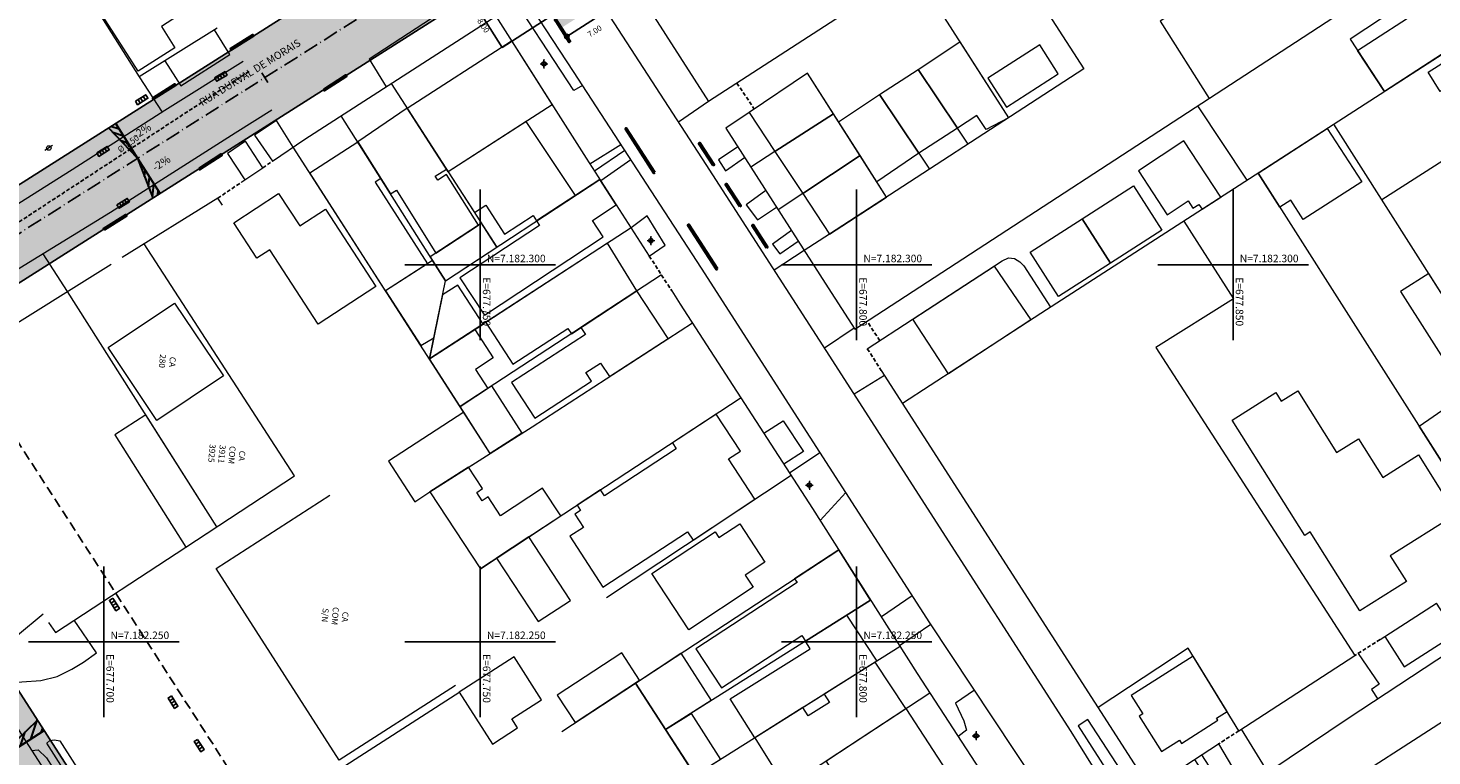
# Model space of a CAD drawing. Units: metres. Extents: x 677016 to 679013, y 7180302 to 7183033.
# Drawn here: x 677690 to 677876, y 7182235 to 7182331 of the extents above; entities that cross this region are included whole.
import ezdxf

# ---------------------------------------------------------------- set-up
doc = ezdxf.new("R2010")
doc.units = ezdxf.units.M
doc.header["$PDMODE"] = 34
doc.header["$PDSIZE"] = 0.5
for name, pattern in [('DASHED', [0.75, 0.5, -0.25]), ('DASHED2', [0.375, 0.25, -0.125]), ('LIN3', [3, 2, -0.5, 0, -0.5])]:
    doc.linetypes.add(name, pattern=pattern)
for name, color, linetype in [('+Guias_', 2, 'Continuous'), ('0-ALN-PORTAO', 8, 'DASHED'), ('L-DRE', 7, 'Continuous'), ('L-DRE_existen_proj_ippuc', 160, 'DASHED'), ('MALHA_COORDENADAS', 20, 'Continuous'), ('PG-ALIN PREDIAL PROPOSTO', 164, 'DASHED2'), ('PG-COTA', 1, 'Continuous'), ('PG-EIXO DURVAL 1', 1, 'LIN3'), ('PG-EST DURVAL 1', 2, 'Continuous'), ('PG-MFIO', 5, 'Continuous'), ('PG-SOLIDOS DURVAL 1', 254, 'Continuous'), ('PG-SOLIDOS EX 1000', 254, 'Continuous')]:
    doc.layers.add(name, color=color, linetype=linetype)
for name, color, linetype, lineweight in [('L-CALCADA', 44, 'Continuous', 0), ('L-CERCA_TELA', 251, 'TRACO0', 0), ('L-EDIF_ALVENARIA', 2, 'Continuous', 0), ('L-EDIF_COMERCIAL', 2, 'Continuous', 0), ('L-EDIFICACAO', 2, 'Continuous', 0), ('L-ILU', 7, 'Continuous', 0), ('L-MURO_ALVENARIA', 252, 'Continuous', 0), ('L-MURO_GRADE', 252, 'Continuous', 0), ('L-TOPONIMIA_VIAS', 7, 'Continuous', 0), ('L-VIA_ PAVIMENTADA', 210, 'Continuous', 0), ('P-superelevaocao', 7, 'Continuous', 30), ('POSTE_CIRCULAR', 7, 'Continuous', 0), ('TEXTOS_COORDENADAS', 20, 'Continuous', 15)]:
    doc.layers.add(name, color=color, linetype=linetype, lineweight=lineweight)
doc.styles.add('ARIAL', font='arial.ttf', dxfattribs={"height": 2})
doc.styles.add('SIMPLEX', font='simplex.shx', dxfattribs={"height": 0.75})
doc.styles.get("Standard").update_dxf_attribs({"font": 'romans.shx'})
doc.linetypes.add('TRACO0', pattern='A,2,-0.25,["0",Standard,S=0.5,R=0,X=-0.1,Y=-0.25],-0.3', length=2.55)
doc.dimstyles.new('COTAS', dxfattribs={"dimtxt": 0.75, "dimasz": 0.6, "dimexe": 0.18, "dimexo": 0.0625, "dimgap": 1, "dimtad": 2, "dimzin": 0, "dimdsep": 46, "dimtxsty": 'SIMPLEX', "dimblk": 'ORIGIN', "dimcen": 0, "dimclrd": 256, "dimclre": 256, "dimclrt": 2, "dimaunit": 1, "dimadec": 5, "dimazin": 0, "dimtfac": 1, "dimtofl": 0, "dimtmove": 0, "dimatfit": 3, "dimldrblk": 'ORIGIN', "dimfxl": 1, "dimtolj": 1, "dimtzin": 0, "dimarcsym": 1})

# ---------------------------------------------------------------- blocks, each defined once
blk = doc.blocks.new('AeccTickLine')
blk.add_line((0, -0.5), (0, 0.5))
blk = doc.blocks.new('_Origin')
at = {"color": 0, "linetype": 'ByBlock', "lineweight": -2}
blk.add_line((0, 0), (-1, 0), dxfattribs=at)
blk.add_circle((0, 0), 0.5, dxfattribs=at)
blk = doc.blocks.new('*D401')
at = {"layer": 'Defpoints', "color": 0, "transparency": 16777216}
for p in [(677766.7, 7182335.21), (677760.78, 7182331.46), (677761.5, 7182330.32)]:
    blk.add_point(p, dxfattribs=at)
at = {"layer": 'PG-COTA', "lineweight": -2, "transparency": 16777216}
for p, q in [((677766.73, 7182335.15), (677767.51, 7182333.92)), ((677766.91, 7182333.75), (677762.01, 7182330.64)), ((677760.82, 7182331.41), (677761.6, 7182330.17))]:
    blk.add_line(p, q, dxfattribs=at)
at = {"layer": 'PG-COTA', "lineweight": -2, "transparency": 16777216, "xscale": 0.6, "yscale": 0.6, "zscale": 0.6}
for p, rotation in [((677767.42, 7182334.07), 32.35583749889373), ((677761.5, 7182330.32), 212.3558374988937)]:
    blk.add_blockref('_Origin', p, dxfattribs=dict(at, rotation=rotation))
at = {"layer": 'PG-COTA', "color": 2, "transparency": 16777216, "insert": (677765.2, 7182331.03), "char_height": 0.75, "attachment_point": 5, "rotation": 32.3558, "style": 'SIMPLEX'}
blk.add_mtext('\\A1;7.00', dxfattribs=at)
blk = doc.blocks.new('cruz')
at = {"layer": 'MALHA_COORDENADAS', "flags": 128}
for points in [[(0, -10), (0, 10)], [(-10, 0), (10, 0)]]:
    blk.add_lwpolyline(points, dxfattribs=at)
blk = doc.blocks.new('SIMB_POSTE-R')
at = {"color": 0, "linetype": 'Continuous', "flags": 128}
blk.add_lwpolyline([(0, 0.6), (0, -0.6)], dxfattribs=at)
at = {"color": 0, "linetype": 'Continuous'}
blk.add_circle((0, 0), 0.3, dxfattribs=at)
at = {"color": 0}
blk.add_point((0, 0), dxfattribs=at)
for tag in ['desc:', 'cota:', 'pto:']:
    blk.add_attdef(tag, (0, 0), '', height=1)
blk = doc.blocks.new('BOCA_DE_LOBO')
at = {"color": 0, "linetype": 'Continuous', "flags": 128}
blk.add_lwpolyline([(-0.81, 0.27), (0.81, 0.27), (0.81, -0.27), (-0.81, -0.27)], close=True, dxfattribs=at)
for points in [[(-0.4, 0.27), (-0.4, -0.27)], [(0, 0.27), (0, -0.27)], [(0.4, 0.27), (0.4, -0.27)]]:
    blk.add_lwpolyline(points, dxfattribs=at)
blk = doc.blocks.new('POSTE_CIRCULAR')
at = {"layer": 'POSTE_CIRCULAR'}
blk.add_lwpolyline([(0, 0.6), (0, -0.6)], dxfattribs=at)
blk.add_circle((0, 0), 0.3, dxfattribs=at)
blk = doc.blocks.new('A$C65B118AD')
at = {"layer": 'P-superelevaocao'}
h = blk.add_hatch(dxfattribs=at)
h.set_pattern_fill('ANSI31', color=256, scale=0.2, angle=179.8418, style=0)
h.set_pattern_definition([(321.494429727, (-5571388.35155, 3670230.2729), (-0.447771402655, -0.360200629396), [])])
edge = h.paths.add_edge_path()
edge.add_line((4, 0), (4, -0.8))
edge.add_line((4, -0.8), (0.05, -0.01))
edge.add_ellipse((0, 0), major_axis=(0.05, 0), ratio=0.8, start_angle=-14.0496, end_angle=0.0037)
edge.add_line((0.05, 0), (4, 0))
h.paths.add_polyline_path([(4.6, -0.92), (4, -0.8), (4, 0), (4.6, 0)])
for q in [(4.6, 0), (4.6, -0.92)]:
    blk.add_line((0, 0), q, dxfattribs=at)
blk = doc.blocks.new('A$C087E7D55')
at = {"layer": 'P-superelevaocao'}
h = blk.add_hatch(dxfattribs=at)
h.set_pattern_fill('ANSI31', color=256, scale=0.2, angle=179.8418, style=0)
h.set_pattern_definition([(218.5055703, (5571388.3494, 3670230.275), (0.44777140287, -0.360200629226), [])])
edge = h.paths.add_edge_path()
edge.add_line((-4, 0), (-4, -0.8))
edge.add_line((-4, -0.8), (-0.05, -0.01))
edge.add_ellipse((0, 0), major_axis=(-0.05, 0), ratio=0.8, start_angle=359.9963, end_angle=374.0496, ccw=False)
edge.add_line((-0.05, 0), (-4, 0))
h.paths.add_polyline_path([(-4.6, -0.92), (-4, -0.8), (-4, 0), (-4.6, 0)])
for p, q in [((-4.6, 0), (0, 0)), ((0, 0), (-4.6, 0)), ((0, 0), (-4.6, 0)), ((0, 0), (-4.6, -0.92))]:
    blk.add_line(p, q, dxfattribs=at)
blk = doc.blocks.new('d1')
at = {"layer": 'P-superelevaocao'}
for name in ['A$C087E7D55', 'A$C65B118AD']:
    blk.add_blockref(name, (0, 0), dxfattribs=at)
at = {"layer": 'P-superelevaocao', "char_height": 0.85, "attachment_point": 7, "rotation": 90}
for insert in [(-1.6, 0.98), (2.56, 0.88)]:
    blk.add_mtext('-2%', dxfattribs=dict(at, insert=insert))

msp = doc.modelspace()

# ---------------------------------------------------------------- hatches: boundary and pattern name
at = {"layer": 'PG-SOLIDOS DURVAL 1'}
for points in [[(677755.311, 7182346.344), (677746.884, 7182359.353), (677743.927, 7182357.48), (677744.971, 7182355.869, -0.4171699), (677742.538, 7182344.762), (677658.391, 7182291.452, -0.0295903), (677657.977, 7182291.223), (677660.968, 7182286.574)], [(677672.45, 7182287.337), (677748.655, 7182335.616, -0.4112634), (677759.65, 7182333.207), (677760.782, 7182331.461), (677763.738, 7182333.334), (677755.311, 7182346.344), (677660.968, 7182286.574), (677669.04, 7182274.027), (677669.064, 7182274.027, -0.3976315)]]:
    msp.add_hatch(color=256, dxfattribs=at).paths.add_polyline_path(points)
at = {"layer": 'PG-SOLIDOS EX 1000'}
h = msp.add_hatch(color=256, dxfattribs=at)
h.paths.add_polyline_path([(677701.854, 7182223.02), (677686.211, 7182247.337), (677679.24, 7182242.83), (677712.012, 7182191.89), (677717.152, 7182195.135)])
h.paths.add_polyline_path([(677679.24, 7182242.83), (677675.209, 7182240.224), (677707.953, 7182189.328), (677712.012, 7182191.89)])

# ---------------------------------------------------------------- linework, layer by layer
at = {"layer": '+Guias_', "lineweight": 40, "flags": 128}
for points in [[(677760.044, 7182332.599), (677761.947, 7182329.661), (677761.821, 7182329.58), (677760.068, 7182332.286), (677759.931, 7182332.526), (677760.044, 7182332.599)], [(677773.209, 7182312.275), (677769.403, 7182318.15), (677769.278, 7182318.069), (677773.083, 7182312.194), (677773.209, 7182312.275)], [(677781.504, 7182299.469), (677777.699, 7182305.345), (677777.573, 7182305.263), (677781.378, 7182299.388), (677781.504, 7182299.469)]]:
    msp.add_lwpolyline(points, close=True, dxfattribs=at)
for points in [[(677716.917, 7182328.53), (677719.873, 7182330.403), (677719.793, 7182330.53), (677716.836, 7182328.657), (677716.917, 7182328.53)], [(677729.209, 7182323.296), (677729.289, 7182323.169), (677732.245, 7182325.042), (677732.165, 7182325.169), (677729.209, 7182323.296)], [(677706.582, 7182321.983), (677709.539, 7182323.856), (677709.459, 7182323.983), (677706.502, 7182322.11), (677706.582, 7182321.983)], [(677780.955, 7182313.193), (677781.081, 7182313.275), (677779.178, 7182316.213), (677779.052, 7182316.131), (677780.955, 7182313.193)], [(677712.652, 7182312.806), (677712.732, 7182312.68), (677715.689, 7182314.553), (677715.608, 7182314.679), (677712.652, 7182312.806)], [(677784.486, 7182307.741), (677784.612, 7182307.823), (677782.709, 7182310.761), (677782.583, 7182310.679), (677784.486, 7182307.741)], [(677700.063, 7182304.653), (677699.983, 7182304.78), (677702.939, 7182306.653), (677703.02, 7182306.526), (677700.063, 7182304.653)], [(677788.018, 7182302.29), (677788.144, 7182302.371), (677786.241, 7182305.309), (677786.115, 7182305.227), (677788.018, 7182302.29)]]:
    msp.add_lwpolyline(points, dxfattribs=at)
at = {"layer": '0-ALN-PORTAO', "color": 8, "linetype": 'DASHED', "flags": 128}
for points, elevation in [([(677784.092, 7182324.13), (677786.409, 7182320.692)], 903.386), ([(677721.11, 7182312.889), (677722.407, 7182313.767)], 905.249), ([(677715.153, 7182308.859), (677718.357, 7182311.027)], 905.768), ([(677772.459, 7182301.18), (677775.449, 7182296.551)], 905.281), ([(677803.067, 7182289.946), (677801.403, 7182292.544)], 906.085), ([(677801.419, 7182288.873), (677803.263, 7182286.01)], 905.922), ([(677869.531, 7182250.309), (677866.164, 7182248.157)], 904.75), ([(677850.782, 7182238.187), (677848.074, 7182236.432)], 908.538)]:
    msp.add_lwpolyline(points, dxfattribs=dict(at, elevation=elevation))
at = {"layer": 'L-CALCADA', "flags": 128}
for points in [[(677704.696, 7182324.961), (677707.747, 7182320.294)], [(677695.199, 7182296.454), (677691.935, 7182301.465)]]:
    msp.add_lwpolyline(points, dxfattribs=at)
at = {"layer": 'L-CALCADA'}
for points, elevation in [([(677780.342, 7182321.704), (677776.359, 7182318.951)], 901.922), ([(677764.564, 7182313.396), (677768.677, 7182315.975)], 901.924), ([(677769.205, 7182315.165), (677765.172, 7182312.455)], 901.789), ([(677769.992, 7182313.957), (677766.014, 7182311.153)], 902.225), ([(677793.039, 7182301.908), (677789.065, 7182299.29)], 902.864), ([(677799.65, 7182291.621), (677795.73, 7182288.958)], 903.913), ([(677803.692, 7182285.343), (677799.654, 7182282.872)], 904.314), ([(677791.095, 7182272.398), (677795.125, 7182275.122)], 905.203), ([(677795.17, 7182266.074), (677798.554, 7182269.804)], 905.025), ([(677807.388, 7182256.106), (677803.282, 7182253.287)], 907.074), ([(677805.681, 7182249.507), (677809.838, 7182252.311)], 906.241), ([(677851.082, 7182238.381), (677854.612, 7182232.636)], 905.633)]:
    msp.add_lwpolyline(points, dxfattribs=dict(at, elevation=elevation))
for points in [[(677691.949, 7182253.667), (677688.563, 7182250.833), (677686.945, 7182248.618), (677686.264, 7182246.709), (677686.287, 7182245.241), (677686.589, 7182244.496), (677691.623, 7182244.832), (677693.797, 7182245.393), (677695.774, 7182246.344), (677697.312, 7182247.29), (677699.014, 7182248.542), (677696.07, 7182252.842)], [(677690.424, 7182235.578), (677691.297, 7182235.673), (677692.412, 7182234.588), (677697.556, 7182226.395), (677697.638, 7182225.865), (677697.221, 7182225.027)]]:
    msp.add_lwpolyline(points, dxfattribs=at)
msp.add_lwpolyline([(677694.177, 7182236.844), (677699.715, 7182228.191), (677699.811, 7182227.225), (677699.352, 7182226.665), (677698.325, 7182227.295), (677692.446, 7182236.547), (677692.832, 7182236.882), (677693.446, 7182236.968)], close=True, dxfattribs=at)
for points in [[(677763.569, 7182323.814, 900.695), (677762.431, 7182323.164, 900.712), (677752.936, 7182337.715, 900.308), (677752.607, 7182337.864, 900.243), (677751.525, 7182337.776, 900.292), (677750.657, 7182337.392, 900.34), (677749.779, 7182336.836, 900.485), (677735.27, 7182327.29, 901.503), (677737.512, 7182323.638, 901.406)], [(677708.118, 7182327.092, 902.966), (677710.22, 7182323.764, 903.208), (677716.727, 7182327.933, 902.53), (677714.701, 7182331.191, 902.627)], [(677725.169, 7182315.636, 902.666), (677722.963, 7182319.148, 902.86), (677720.022, 7182317.198, 903.279), (677722.407, 7182313.767, 903.215)], [(677721.11, 7182312.889, 903.215), (677718.843, 7182316.412, 903.441), (677716.419, 7182314.79, 903.877), (677718.727, 7182311.277, 903.99)], [(677784.204, 7182315.682, 901.707), (677781.63, 7182313.942, 901.949), (677782.59, 7182312.497, 902.014), (677785.114, 7182314.264, 901.869)], [(677787.93, 7182309.873, 902.111), (677785.339, 7182307.954, 902.531), (677786.819, 7182305.986, 902.611), (677789.343, 7182307.67, 902.466)], [(677772.459, 7182301.18, 903.523), (677774.549, 7182302.61, 902.813), (677772.173, 7182306.501, 902.699), (677770.037, 7182304.926, 902.861)], [(677791.339, 7182304.557, 902.628), (677788.844, 7182302.748, 902.967), (677789.79, 7182301.466, 902.983), (677792.226, 7182303.175, 902.725)], [(677787.673, 7182277.68, 904.847), (677790.242, 7182279.298, 904.928), (677792.92, 7182275.221, 905.074), (677790.345, 7182273.555, 905.138)], [(677870.141, 7182250.699, 903.02), (677872.716, 7182246.669, 902.601), (677879.617, 7182251.112, 901.648), (677877.023, 7182255.105, 901.938)], [(677866.61, 7182248.442, 902.922), (677869.388, 7182244.376, 903.197), (677868.39, 7182243.658, 903.294), (677869.214, 7182242.375, 903.247)], [(677815.645, 7182243.581, 906.926), (677813.136, 7182241.827, 907.669), (677814.231, 7182239.493, 907.701), (677814.584, 7182238.246, 907.669), (677813.475, 7182237.438, 907.766)], [(677844.888, 7182234.366, 906.732), (677846.865, 7182231.292, 906.845), (677840.938, 7182227.313, 908.04), (677838.234, 7182228.122, 908.056), (677830.7, 7182239.67, 907.297), (677829.417, 7182238.841, 907.442), (677837.102, 7182226.883, 908.33), (677838.724, 7182226.187, 908.314), (677840.872, 7182225.79, 908.007), (677847.566, 7182230.011, 906.828), (677848.182, 7182229.192, 906.812), (677842.016, 7182225.08, 907.894), (677842.211, 7182224.614, 907.993)], [(677848.074, 7182236.432, 905.989), (677849.924, 7182233.31, 906.344), (677847.802, 7182232, 906.602), (677845.86, 7182234.996, 906.473)]]:
    msp.add_polyline3d(points, dxfattribs=at)
at = {"layer": 'L-CERCA_TELA', "ltscale": 0.05, "flags": 128}
msp.add_lwpolyline([(677692.68, 7182252.556), (677693.569, 7182251.204), (677710.91, 7182262.561)], dxfattribs=at)
at = {"layer": 'L-DRE_existen_proj_ippuc'}
msp.add_line((677719.308, 7182325.69), (677669.692, 7182293.241), dxfattribs=at)
at = {"layer": 'L-EDIFICACAO'}
for points in [[(677707.777, 7182342.788), (677712.817, 7182334.949), (677707.655, 7182331.63), (677709.454, 7182328.831), (677704.586, 7182325.701), (677698.681, 7182334.887), (677700.002, 7182335.736), (677695.491, 7182342.752), (677703.489, 7182347.894), (677707.066, 7182342.331)], [(677715.898, 7182285.265), (677707.071, 7182279.353), (677700.59, 7182289.028), (677709.416, 7182294.943)], [(677715.023, 7182265.254), (677705.599, 7182280.087), (677701.449, 7182277.45), (677710.91, 7182262.561)]]:
    msp.add_lwpolyline(points, close=True, dxfattribs=at)
msp.add_lwpolyline([(677746.718, 7182244.212), (677731.287, 7182234.29), (677714.926, 7182259.733), (677730.021, 7182269.439)], dxfattribs=at)
for points in [[(677866.511, 7182328.467, 904.559), (677875.427, 7182334.225, 907.579), (677874.985, 7182334.909, 907.546), (677881.558, 7182339.154, 904.979), (677885.535, 7182332.996, 904.914), (677870.103, 7182323.028, 906.61)], [(677745.743, 7182312.361, 905.379), (677740.286, 7182320.808, 905.185), (677754.141, 7182329.76, 903.667), (677759.553, 7182321.257, 904.396)], [(677813.705, 7182329.584, 906.323), (677820.158, 7182319.519, 902.984), (677817.196, 7182317.981, 903.049), (677815.959, 7182319.845, 906.21), (677813.382, 7182318.134, 906.694), (677808.193, 7182325.95, 906.678)], [(677819.895, 7182320.952, 904.395), (677826.775, 7182325.374, 904.056), (677824.32, 7182329.193, 904.056), (677817.441, 7182324.771, 904.395)], [(677878.58, 7182327.27, 901.308), (677880.189, 7182324.743, 901.341), (677877.506, 7182323.035, 901.389), (677875.897, 7182325.562, 901.357)], [(677785.707, 7182320.223, 908.685), (677789.138, 7182315.047, 908.701), (677796.912, 7182320.069, 909.007), (677793.489, 7182325.431, 908.991)], [(677803.019, 7182322.622, 907.308), (677808.193, 7182325.95, 907.091), (677813.382, 7182318.134, 906.381), (677808.274, 7182314.816, 906.597)], [(677803.019, 7182322.622, 907.308), (677808.274, 7182314.816, 906.597), (677802.677, 7182311.048, 907.098), (677797.598, 7182318.995, 907.34)], [(677733.75, 7182316.318, 906.447), (677738.096, 7182309.425, 906.447), (677738.868, 7182309.912, 906.463), (677744.124, 7182301.576, 906.461), (677749.766, 7182305.266, 906.219), (677745.521, 7182311.999, 906.187), (677744.352, 7182311.262, 906.671), (677744.019, 7182311.79, 906.461), (677745.507, 7182312.728, 905.977), (677740.286, 7182320.808, 905.783)], [(677789.138, 7182315.047, 909.394), (677792.838, 7182309.465, 909.609), (677800.458, 7182314.516, 909.787), (677796.912, 7182320.069, 909.819)], [(677745.743, 7182312.361, 904.993), (677749.248, 7182306.937, 904.509), (677750.753, 7182307.91, 904.541), (677753.227, 7182304.081, 904.735), (677757.035, 7182306.541, 905.688), (677757.489, 7182305.838, 905.656), (677762.652, 7182309.233, 904.767), (677756.127, 7182319.05, 904.64)], [(677853.314, 7182312.185, 907.085), (677862.51, 7182318.124, 906.375), (677867.085, 7182311.04, 906.504), (677859.331, 7182306.032, 906.714), (677857.671, 7182308.603, 906.455), (677856.201, 7182307.654, 906.439)], [(677737.442, 7182296.579, 906.447), (677727.374, 7182312.212, 906.479), (677733.75, 7182316.318, 906.447), (677736.806, 7182311.471, 906.124), (677736.035, 7182310.974, 906.285), (677743.008, 7182300.147, 906.382)], [(677848.359, 7182308.985, 906.121), (677843.463, 7182316.448, 907.574), (677837.43, 7182312.49, 907.768), (677841.247, 7182306.67, 907.542), (677844.031, 7182308.496, 907.639), (677844.676, 7182307.513, 907.251), (677845.451, 7182308.021, 907.219), (677845.873, 7182307.379, 905.152)], [(677792.838, 7182309.465, 910.271), (677796.4, 7182304.091, 910.094), (677803.974, 7182309.009, 909.528), (677800.458, 7182314.516, 909.787)], [(677765.882, 7182311.357, 904.834), (677757.489, 7182305.838, 905.656), (677757.876, 7182305.251, 905.656), (677747.298, 7182298.295, 905.833), (677750.564, 7182293.329, 905.785), (677766.351, 7182303.709, 905.704), (677764.921, 7182305.884, 905.672), (677768.077, 7182307.96, 905.752)], [(677840.522, 7182304.621, 908.172), (677833.702, 7182300.241, 908.479), (677829.94, 7182306.097, 908.721), (677836.76, 7182310.478, 908.285)], [(677729.454, 7182307.397, 910.84), (677736.141, 7182297.122, 911.001), (677728.478, 7182292.135, 911.195), (677722.047, 7182302.017, 911.147), (677720.328, 7182300.899, 909.225), (677717.271, 7182305.601, 909.241), (677723.229, 7182309.479, 908.643), (677726.033, 7182305.171, 913.246)], [(677750.161, 7182305.524, 906.202), (677743.362, 7182301.078, 906.494), (677745.381, 7182297.877, 907.14), (677752.204, 7182302.363, 907.14)], [(677829.94, 7182306.097, 908.301), (677833.702, 7182300.241, 908.479), (677826.819, 7182295.819, 908.382), (677823.059, 7182301.677, 908.204)], [(677766.888, 7182302.879, 906.405), (677750.728, 7182292.377, 906.854), (677754.337, 7182286.824, 906.708), (677761.654, 7182291.579, 906.708), (677762.116, 7182290.868, 906.888), (677770.813, 7182296.542, 906.835)], [(677743.678, 7182300.576, 905.962), (677737.442, 7182296.579, 906.447), (677742.13, 7182289.3, 906.495), (677743.844, 7182290.344, 906.431), (677745.381, 7182297.877, 906.415)], [(677823.146, 7182292.694, 910.239), (677812.187, 7182285.561, 912.048), (677807.467, 7182292.812, 911.806), (677818.251, 7182299.836, 911.402)], [(677883.592, 7182286.933, 903.716), (677875.992, 7182298.876, 903.904), (677872.249, 7182296.493, 903.936), (677879.847, 7182284.551, 903.748)], [(677743.27, 7182287.53, 906.205), (677750.386, 7182292.155, 904.897), (677747.022, 7182297.33, 904.767), (677745.001, 7182296.016, 904.961)], [(677770.813, 7182296.542, 906.835), (677763.374, 7182291.688, 906.88), (677763.968, 7182290.777, 906.896), (677754.173, 7182284.387, 906.945), (677757.267, 7182279.645, 906.993), (677764.799, 7182284.559, 907.494), (677764.041, 7182285.721, 907.898), (677765.978, 7182286.984, 907.817), (677767.155, 7182285.181, 907.235), (677774.976, 7182290.242, 906.702)], [(677743.27, 7182287.53, 907.061), (677749.283, 7182291.438, 906.237), (677751.728, 7182287.675, 906.382), (677749.357, 7182286.134, 906.738), (677750.995, 7182283.612, 906.625), (677747.332, 7182281.223, 906.977)], [(677751.517, 7182283.953, 909.238), (677755.516, 7182277.662, 909.222), (677751.34, 7182274.999, 911.114), (677747.332, 7182281.223, 910.84)], [(677884.57, 7182285.396, 907.035), (677890.983, 7182275.318, 907.681), (677889.31, 7182274.253, 908.085), (677891.491, 7182270.825, 908.569), (677886.768, 7182267.819, 908.408), (677885.374, 7182270.011, 907.633), (677881.686, 7182267.664, 907.73), (677874.711, 7182278.608, 907.132)], [(677859.529, 7182264.108, 908.472), (677849.89, 7182279.417, 908.198), (677855.68, 7182283.063, 907.633), (677856.407, 7182281.908, 908.472), (677858.579, 7182283.275, 908.553), (677863.728, 7182275.098, 908.537), (677866.66, 7182276.944, 908.44), (677869.896, 7182271.804, 908.23), (677874.621, 7182274.779, 907.277), (677879.584, 7182266.897, 907.616), (677870.878, 7182261.414, 905.888), (677873.029, 7182257.998, 905.856), (677866.838, 7182254.1, 905.905), (677860.25, 7182264.563, 908.763)], [(677747.821, 7182280.463, 909.19), (677737.84, 7182273.961, 909.368), (677741.337, 7182268.582, 910.983), (677743.317, 7182269.881, 910.918), (677751.34, 7182274.999, 911.114)], [(677781.354, 7182280.194, 908.14), (677775.522, 7182276.377, 911.709), (677776.028, 7182275.603, 911.757), (677766.501, 7182269.368, 910.046), (677765.994, 7182270.142, 909.997), (677762.88, 7182268.104, 910.175), (677763.318, 7182267.433, 910.223), (677762.555, 7182266.934, 910.239), (677763.706, 7182265.175, 910.207), (677761.895, 7182263.99, 910.094), (677766.305, 7182257.251, 910.207), (677777.539, 7182264.603, 910.175), (677778.28, 7182263.47, 909.836), (677786.493, 7182268.905, 910.207), (677782.99, 7182274.259, 909.884), (677784.564, 7182275.289, 907.946)], [(677750.028, 7182259.693, 910.43), (677760.71, 7182266.684, 909.348), (677758.292, 7182270.378, 908.75), (677752.7, 7182266.719, 909.945), (677751.053, 7182269.235, 909.428), (677750.259, 7182268.716, 909.364), (677749.536, 7182269.821, 909.428), (677750.316, 7182270.331, 909.461), (677748.462, 7182273.163, 909.477), (677743.317, 7182269.881, 910.414)], [(677786.264, 7182257.236, 910.191), (677777.693, 7182251.59, 910.369), (677772.78, 7182259.051, 910.207), (677781.197, 7182264.595, 910.449), (677781.716, 7182263.808, 910.595), (677784.491, 7182265.636, 910.692), (677787.824, 7182260.577, 910.95), (677785.202, 7182258.849, 910.998)], [(677756.46, 7182263.903, 910.107), (677752.177, 7182261.1, 910.155), (677757.698, 7182252.664, 910.252), (677761.981, 7182255.467, 910.204)], [(677797.632, 7182262.193, 909.377), (677791.764, 7182258.353, 911.994), (677792.093, 7182257.851, 911.751), (677778.65, 7182249.051, 910.072), (677782.046, 7182243.863, 909.894), (677792.706, 7182250.841, 910.023), (677793.206, 7182250.077, 910.001), (677801.858, 7182255.532, 909.765)], [(677802.684, 7182247.429, 910.056), (677786.468, 7182237.245, 910.104), (677783.223, 7182242.412, 910.088), (677793.834, 7182249.077, 910.169), (677793.206, 7182250.077, 910.001), (677798.657, 7182253.514, 909.852)], [(677762.605, 7182239.266, 911.774), (677771.18, 7182244.878, 911.774), (677768.797, 7182248.518, 911.79), (677760.223, 7182242.905, 911.79)], [(677754.514, 7182247.974, 912.82), (677747.228, 7182243.291, 912.772), (677751.644, 7182236.422, 911.593), (677754.969, 7182238.559, 911.431), (677754.205, 7182239.748, 911.399), (677758.149, 7182242.283, 912.174)], [(677776.667, 7182248.47, 912.885), (677780.695, 7182242.189, 912.707), (677774.604, 7182238.35, 914.451), (677770.612, 7182244.507, 914.093)], [(677802.48, 7182247.301, 911.047), (677795.683, 7182243.032, 911.047), (677796.376, 7182241.929, 911.015), (677793.565, 7182240.164, 911.096), (677792.872, 7182241.267, 911.031), (677786.468, 7182237.245, 911.047), (677790.574, 7182230.675, 911.047), (677806.543, 7182241.117, 910.789)], [(677844.697, 7182248.078, 913.479), (677836.474, 7182242.855, 913.479), (677838.008, 7182240.439, 913.382), (677837.509, 7182240.122, 913.398), (677840.493, 7182235.423, 913.253), (677842.879, 7182236.938, 913.237), (677843.148, 7182236.515, 913.221), (677847.992, 7182239.592, 913.172), (677847.818, 7182239.866, 913.237), (677849.207, 7182240.747, 913.221)], [(677795.957, 7182234.195, 910.466), (677806.543, 7182241.117, 910.789), (677813.153, 7182231.009, 910.789), (677804.47, 7182225.187, 910.821), (677801.733, 7182229.373, 910.789), (677799.863, 7182228.151, 910.579)], [(677778.004, 7182240.493, 909.981), (677781.92, 7182234.388, 910.127), (677778.546, 7182232.269, 910.159), (677774.604, 7182238.35, 910.175)]]:
    msp.add_polyline3d(points, close=True, dxfattribs=at)
at = {"layer": 'L-MURO_ALVENARIA', "flags": 128}
for points in [[(677672.48, 7182376.039), (677693.311, 7182342.99), (677704.696, 7182324.961)], [(677715.753, 7182307.934), (677715.153, 7182308.859), (677702.454, 7182300.965)], [(677710.91, 7182262.561), (677725.35, 7182272.017), (677705.388, 7182302.788)], [(677700.978, 7182300.047), (677684.849, 7182290.02)], [(677715.023, 7182265.254), (677695.199, 7182296.454)], [(677724.461, 7182228.655), (677747.287, 7182243.329)]]:
    msp.add_lwpolyline(points, dxfattribs=at)
at = {"layer": 'L-MURO_ALVENARIA'}
for points, elevation in [([(677803.952, 7182366.597), (677830.165, 7182326.017), (677796.4, 7182304.091), (677793.039, 7182301.908)], 904.356), ([(677800.79, 7182364.508), (677794.134, 7182360.112), (677820.158, 7182319.519)], 902.984), ([(677877.174, 7182356.285), (677840.306, 7182332.352), (677846.839, 7182322.095)], 903.128), ([(677767.015, 7182342.483), (677780.342, 7182321.704)], 903.569), ([(677807.494, 7182339.272), (677780.342, 7182321.704)], 902.95), ([(677890.378, 7182336.123), (677824.485, 7182293.565), (677806.102, 7182281.6)], 907), ([(677803.974, 7182309.009), (677793.489, 7182325.431), (677785.707, 7182320.223), (677782.618, 7182318.155)], 908.91), ([(677808.193, 7182325.95), (677814.781, 7182316.027)], 906.897), ([(677869.756, 7182308.676), (677896.781, 7182325.919)], 901.308), ([(677738.179, 7182324.068), (677752.204, 7182302.363)], 906.602), ([(677759.553, 7182321.257), (677745.743, 7182312.361)], 904.864), ([(677803.019, 7182322.622), (677809.686, 7182312.719)], 907.082), ([(677796.912, 7182320.069), (677789.138, 7182315.047), (677785.938, 7182312.979)], 909.378), ([(677851.859, 7182311.245), (677845.324, 7182321.11)], 905.853), ([(677782.618, 7182318.155), (677796.202, 7182296.976), (677799.748, 7182291.468)], 905.51), ([(677896.082, 7182267.306), (677894.517, 7182269.766), (677863.384, 7182318.689)], 904.215), ([(677751.34, 7182274.999), (677725.169, 7182315.636)], 906.544), ([(677800.458, 7182314.516), (677792.838, 7182309.465), (677789.578, 7182307.304)], 909.701), ([(677718.357, 7182311.027), (677721.11, 7182312.889)], 905.415), ([(677853.314, 7182312.185), (677886.019, 7182260.864)], 904.037), ([(677745.381, 7182297.877), (677765.882, 7182311.357)], 905.478), ([(677774.079, 7182298.673), (677747.332, 7182281.223)], 906.977), ([(677743.317, 7182269.881), (677756.887, 7182278.536), (677778.188, 7182292.32)], 907.174), ([(677803.263, 7182286.01), (677837.268, 7182233.197)], 909.906), ([(677784.648, 7182282.35), (677750.028, 7182259.693)], 910.743), ([(677766.774, 7182255.856), (677791.298, 7182272.085)], 909.015), ([(677760.822, 7182238.098), (677797.632, 7182262.193)], 909.377), ([(677801.858, 7182255.532), (677774.604, 7182238.35)], 910.508), ([(677869.531, 7182250.309), (677877.023, 7182255.105)], 904.211), ([(677805.769, 7182249.367), (677778.546, 7182232.269)], 911.445), ([(677850.782, 7182238.187), (677844.05, 7182249.129), (677832.074, 7182241.265)], 908.989), ([(677850.782, 7182238.187), (677866.164, 7182248.157)], 905.296), ([(677770.612, 7182244.507), (677797.273, 7182203.387)], 915.288), ([(677789.493, 7182229.967), (677809.726, 7182243.198)], 911.477), ([(677838.256, 7182231.679), (677840.253, 7182231.362), (677848.074, 7182236.432)], 908.538)]:
    msp.add_lwpolyline(points, dxfattribs=dict(at, elevation=elevation))
for points in [[(677799.748, 7182291.468, 906.192), (677859.315, 7182330.209, 902.316), (677883.625, 7182346.093, 902.042), (677880.997, 7182350.245, 902.196)], [(677886.699, 7182341.998, 901.281), (677885.835, 7182343.378, 901.315), (677865.533, 7182329.948, 901.477), (677870.103, 7182323.028, 901.882)], [(677722.407, 7182313.767, 905.249), (677726.727, 7182316.69, 904.694), (677752.068, 7182333.016, 902.837), (677764.063, 7182314.172, 903.224), (677772.459, 7182301.18, 904.741)], [(677770.037, 7182304.926, 906.318), (677743.27, 7182287.53, 907.061), (677745.381, 7182297.877, 906.786), (677731.552, 7182319.799, 904.783)], [(677843.471, 7182305.828, 903.941), (677850.051, 7182295.505, 904.765), (677839.752, 7182289.04, 904.7), (677866.164, 7182248.157, 905.734)], [(677801.419, 7182288.873, 906.031), (677819.349, 7182300.551, 904.335), (677820.156, 7182300.932, 904.238), (677820.979, 7182300.857, 904.141), (677821.658, 7182300.431, 904.141), (677822.209, 7182299.88, 904.174), (677825.77, 7182294.395, 904.64)], [(677775.449, 7182296.551, 905.281), (677776.579, 7182294.803, 905.485), (677794.14, 7182267.697, 907.908), (677808.048, 7182245.776, 909.054), (677824.035, 7182221.214, 911.186), (677807.298, 7182210.088, 911.945), (677803.608, 7182207.622, 912.258)]]:
    msp.add_polyline3d(points, dxfattribs=at)
at = {"layer": 'L-MURO_GRADE', "ltscale": 0.1, "flags": 128}
msp.add_lwpolyline([(677715.081, 7182331.427), (677704.696, 7182324.961)], dxfattribs=at)
at = {"layer": 'L-VIA_ PAVIMENTADA'}
for points in [[(677572.891, 7182419.481), (677598.143, 7182380.08), (677600.423, 7182376.741), (677611.389, 7182359.076), (677615.608, 7182352.279), (677622.434, 7182340.862), (677628.638, 7182331.894), (677636.218, 7182320.096), (677642.429, 7182310.547), (677647.581, 7182302.192), (677653.577, 7182292.872), (677655.329, 7182290.039), (677655.733, 7182289.476), (677656.368, 7182289.173), (677656.937, 7182289.078), (677657.789, 7182289.074), (677658.807, 7182289.25), (677659.361, 7182289.432), (677659.388, 7182289.44), (677668.836, 7182295.657), (677681.938, 7182303.947), (677695.784, 7182312.666), (677708.096, 7182320.516), (677718.529, 7182327.023)], [(677722.32, 7182320.541), (677717.435, 7182317.465), (677700.893, 7182306.945), (677688.832, 7182299.567), (677674.094, 7182290.136), (677669.746, 7182287.06), (677668.12, 7182285.742), (677667.05, 7182284.327), (677666.135, 7182282.808), (677665.584, 7182281.469), (677665.139, 7182279.537), (677664.872, 7182277.28), (677665.027, 7182276.072), (677665.217, 7182275.235), (677669.301, 7182268.709), (677677.122, 7182256.765), (677689.215, 7182237.454), (677704.846, 7182213.191)]]:
    msp.add_lwpolyline(points, dxfattribs=at)
for points in [[(677835.401, 7182226.964, 908.058), (677828.513, 7182238.092, 907.137), (677808.623, 7182268.959, 905.038), (677796.82, 7182287.269, 904.085), (677779.998, 7182313.343, 901.436), (677763.939, 7182338.091, 899.805), (677762.732, 7182341.283, 899.983), (677762.67, 7182342.858, 899.805), (677763.386, 7182345.346, 899.595), (677764.424, 7182347.016, 899.595), (677765.457, 7182348.142, 899.498), (677769.09, 7182350.682, 899.579), (677798.661, 7182369.511, 898.869), (677800.442, 7182370.599, 898.998), (677826.136, 7182387.441, 899.886), (677847.002, 7182401.282, 901.227), (677850.874, 7182404.143, 901.372), (677851.813, 7182404.545, 901.404), (677852.82, 7182404.468, 901.469), (677853.81, 7182403.828, 901.517), (677854.274, 7182403.175, 901.566), (677854.893, 7182402.292, 901.63), (677866.874, 7182383.295, 900.904), (677882.534, 7182358.547, 900.015)], [(677800.819, 7182198.654, 910.732), (677814.14, 7182207.262, 910.2), (677827.453, 7182215.829, 909.279), (677828.712, 7182217.007, 909.053), (677829.264, 7182217.986, 908.94), (677829.472, 7182219.117, 908.827), (677829.399, 7182220.826, 908.762), (677829.136, 7182222.059, 908.665), (677828.52, 7182223.898, 908.552), (677827.6, 7182225.518, 908.455), (677826.554, 7182227.18, 908.213), (677809.715, 7182252.496, 906.227), (677793.814, 7182277.154, 904.515), (677779.378, 7182299.552, 902.722), (677762.371, 7182325.652, 900.542), (677754.182, 7182338.187, 900.138), (677753.439, 7182338.804, 900.235), (677752.373, 7182339.136, 900.283), (677751.317, 7182338.978, 900.3), (677750.319, 7182338.481, 900.316), (677742.663, 7182333.45, 900.532)], [(677951.188, 7182251.295, 897.91), (677936.744, 7182273.73, 896.166), (677936.025, 7182274.56, 896.101), (677935.157, 7182275.025, 896.101), (677933.812, 7182274.854, 896.166), (677933.141, 7182274.46, 896.279), (677921.882, 7182267.101, 897.329), (677909.411, 7182259.302, 898.685), (677882.538, 7182242.433, 901.915), (677858.787, 7182227.111, 905.452), (677844.626, 7182217.357, 908.682), (677843.834, 7182216.482, 908.682), (677843.558, 7182215.601, 908.892), (677843.732, 7182214.691, 909.134), (677844.144, 7182213.83, 909.118), (677845.035, 7182212.551, 909.312), (677859.456, 7182190.812, 910.297), (677870.104, 7182174.302, 909.797)], [(677880.45, 7182249.759, 901.679), (677865.287, 7182239.795, 903.794), (677849.631, 7182229.296, 906.491)]]:
    msp.add_polyline3d(points, dxfattribs=at)
at = {"layer": 'PG-ALIN PREDIAL PROPOSTO', "ltscale": 5, "flags": 128}
msp.add_lwpolyline([(677682.544, 7182289.759), (677681.781, 7182287.047), (677697.814, 7182262.292), (677738.044, 7182199.889), (677752.569, 7182177.283), (677755.114, 7182176.943)], dxfattribs=at)
at = {"layer": 'PG-COTA', "flags": 128}
msp.add_lwpolyline([(677759.65, 7182333.207), (677752.936, 7182328.858), (677748.655, 7182335.616)], dxfattribs=at)
at = {"layer": 'PG-EIXO DURVAL 1', "flags": 128}
msp.add_lwpolyline([(677614.559, 7182781.889), (677854.065, 7182408.908), (677653.811, 7182282.039)], dxfattribs=at)
at = {"layer": 'PG-MFIO', "flags": 128}
for points in [[(677743.927, 7182357.48), (677744.971, 7182355.869, -0.4171699), (677742.538, 7182344.762), (677658.391, 7182291.452, -0.4121773), (677652.887, 7182292.667), (677619.79, 7182344.112, -0.051355), (677592.237, 7182398.481, 0.0078388), (677586.619, 7182412.461, -0.3643915), (677587.001, 7182413.689), (677617.327, 7182433.163), (677620.091, 7182432.561), (677665.74, 7182461.875, -0.4127755), (677676.773, 7182459.499), (677677.884, 7182457.788)], [(677760.782, 7182331.461), (677759.65, 7182333.207, 0.4112634), (677748.655, 7182335.616), (677672.45, 7182287.337, 0.4162528), (677669.392, 7182273.479), (677701.854, 7182223.02), (677725.963, 7182179.076), (677808.491, 7182050.794)]]:
    msp.add_lwpolyline(points, format="xyb", dxfattribs=at)

# ---------------------------------------------------------------- block references
at = {"layer": 'L-DRE'}
for p, rotation in [((677715.555, 7182325.012), 30.73135248027302), ((677705.043, 7182321.916), 31.99999998008771), ((677699.909, 7182315.06), 31.99999998008771), ((677702.576, 7182308.178), 31.99999998008771), ((677701.41, 7182254.938), 302.3257490842857), ((677709.198, 7182241.983), 302.3061367881116), ((677712.664, 7182236.222), 303.8090675511411)]:
    msp.add_blockref('BOCA_DE_LOBO', p, dxfattribs=dict(at, rotation=rotation))
at = {"layer": 'L-ILU'}
for p in [(677758.465, 7182326.684, 900.598), (677772.675, 7182303.228, 903.085), (677793.717, 7182270.771, 905.733), (677815.86, 7182237.522, 908.172)]:
    msp.add_blockref('SIMB_POSTE-R', p, dxfattribs=at)
at = {"layer": 'L-ILU', "rotation": 301.9999999673619}
msp.add_blockref('POSTE_CIRCULAR', (677692.701, 7182315.521), dxfattribs=at)
at = {"layer": 'MALHA_COORDENADAS'}
for p in [(677750, 7182300), (677800, 7182300), (677850, 7182300), (677700, 7182250), (677750, 7182250), (677800, 7182250)]:
    msp.add_blockref('cruz', p, dxfattribs=at)
at = {"layer": 'P-superelevaocao', "xscale": 1.804473225090858, "yscale": 1.804473225090858, "zscale": 1.804473225090858, "rotation": 212.7130042153381}
msp.add_blockref('A$C087E7D55', (677685.096, 7182233.727), dxfattribs=at)
at = {"layer": 'PG-COTA', "xscale": 1.195652178929124, "yscale": 1.195652178929124, "zscale": 1.195652178929124, "rotation": 302.355837498169}
msp.add_blockref('d1', (677704.495, 7182314.15), dxfattribs=at)
at = {"layer": 'PG-EST DURVAL 1', "xscale": 1.5, "yscale": 1.5, "zscale": 1.5, "rotation": 32.35583750282323}
for p in [(677721.39, 7182324.853), (677704.495, 7182314.15)]:
    msp.add_blockref('AeccTickLine', p, dxfattribs=at)

# ---------------------------------------------------------------- texts
at = {"layer": 'L-DRE_existen_proj_ippuc'}
msp.add_text('Ø 1,50', height=0.8, rotation=35.59005, dxfattribs=at).set_placement((677702.202, 7182314.853))
at = {"layer": 'L-EDIF_ALVENARIA', "insert": (677708.358, 7182287.189), "char_height": 0.8, "width": 2.12863, "attachment_point": 5, "rotation": 265, "style": 'ARIAL'}
msp.add_mtext('CA\\P280', dxfattribs=at)
at = {"layer": 'L-EDIF_COMERCIAL', "char_height": 0.8, "attachment_point": 5, "rotation": 265, "style": 'ARIAL'}
for s, insert, width in [('CA\\PCOM\\P3911\\P3925', (677716.262, 7182274.839), 2.9914), ('CA\\PCOM\\PS/N', (677730.637, 7182253.414), 2.99226)]:
    msp.add_mtext(s, dxfattribs=dict(at, insert=insert, width=width))
at = {"layer": 'L-TOPONIMIA_VIAS', "style": 'ARIAL'}
msp.add_text('RUA DURVAL DE MORAIS', height=1, rotation=31.69485, dxfattribs=at).set_placement((677713.077, 7182321.039))
at = {"layer": 'PG-COTA', "color": 2, "style": 'SIMPLEX'}
msp.add_text('R=8.00', height=0.75, rotation=302.91787, dxfattribs=at).set_placement((677748.903, 7182333.397))
at = {"layer": 'TEXTOS_COORDENADAS', "style": 'ARIAL'}
for s, p in [('N=7.182.300 ', (677750.892, 7182300.354)), ('N=7.182.300 ', (677800.892, 7182300.354)), ('N=7.182.300 ', (677850.892, 7182300.354)), ('N=7.182.250 ', (677700.892, 7182250.354)), ('N=7.182.250 ', (677750.892, 7182250.354)), ('N=7.182.250 ', (677800.892, 7182250.354))]:
    msp.add_text(s, height=1, dxfattribs=at).set_placement(p)
for s, p in [('E=677.750 ', (677750.352, 7182298.361)), ('E=677.800 ', (677800.352, 7182298.361)), ('E=677.850 ', (677850.352, 7182298.361)), ('E=677.700 ', (677700.352, 7182248.361)), ('E=677.750 ', (677750.352, 7182248.361)), ('E=677.800 ', (677800.352, 7182248.361))]:
    msp.add_text(s, height=1, rotation=270.04563, dxfattribs=at).set_placement(p)

# ---------------------------------------------------------------- dimensions: what is measured, and where the dimension line sits
at = {"layer": 'PG-COTA'}
dim = msp.add_aligned_dim(p1=(677766.695, 7182335.207), p2=(677760.782, 7182331.461), distance=1.349, dimstyle='COTAS', dxfattribs=at)
dim.commit()
dim.dimension.update_dxf_attribs({"geometry": '*D401', "text_midpoint": (677765.196, 7182331.033)})

doc.saveas('drawing.dxf')
